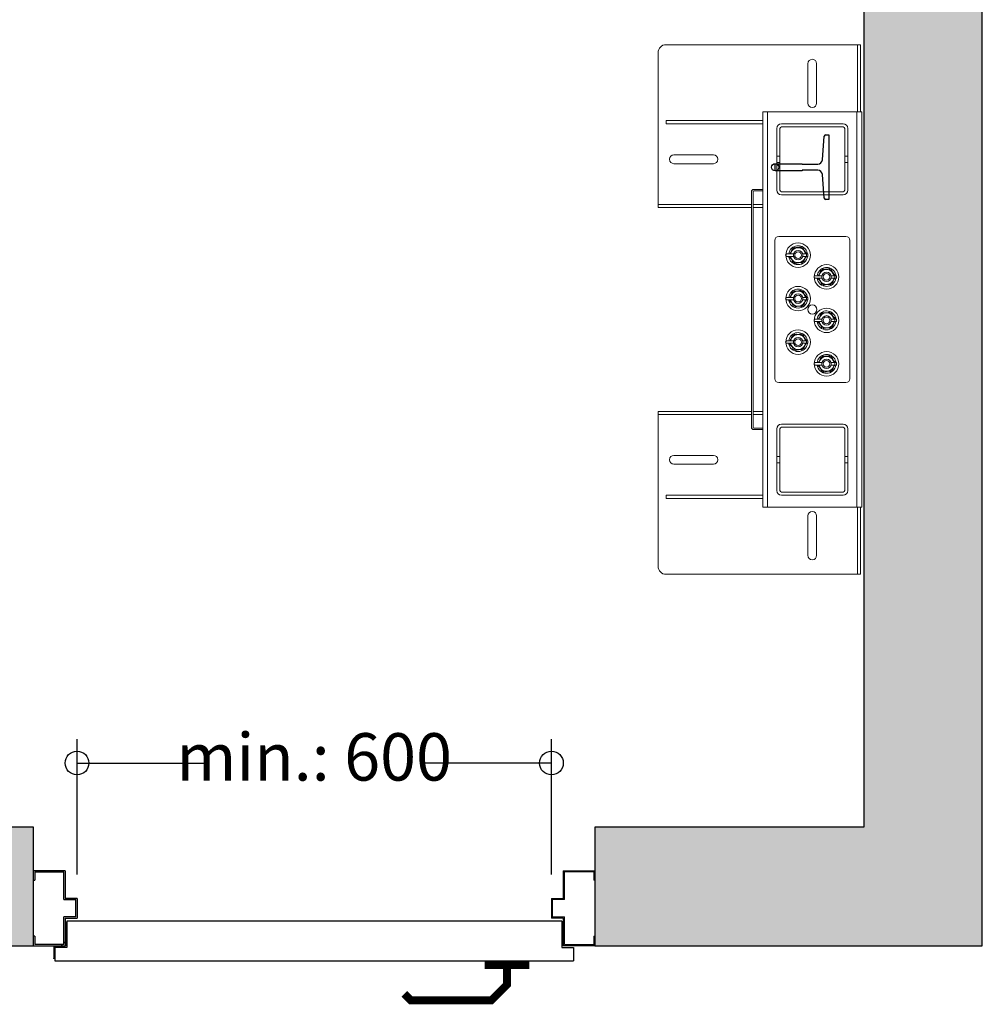
# Model space of a CAD drawing. Units: millimetres. Extents: x 0 to 210, y 0 to 297.
# Drawn here: x 100 to 141, y 115 to 157 of the extents above; entities that cross this region are included whole.
import ezdxf
from ezdxf.lldxf.tags import DXFTag

# ---------------------------------------------------------------- set-up
doc = ezdxf.new("R2010")
doc.units = ezdxf.units.MM
for name, color, linetype in [('D-PUER_PSO', 1, 'Continuous'), ('ENOR_trama1', 8, 'Continuous'), ('EnorHueco', 4, 'Continuous'), ('EnorInstalacion', 183, 'Continuous')]:
    doc.layers.add(name, color=color, linetype=linetype)
doc.layers.add('ENOR_cotasyejes', color=45, linetype='Continuous', lineweight=0)
doc.styles.add('ARIALNARROW', font='ARIALN.TTF')
tags = doc.linetypes.add('TRAZOS', pattern=[0.75, 0.5, -0.25]).pattern_tags.tags
tags[6:7] = [DXFTag(74, 4), DXFTag(75, 0), DXFTag(340, '0'), DXFTag(46, 1.0), DXFTag(50, 0.0), DXFTag(44, 0.0), DXFTag(45, 0.0)]
tags[4:5] = [DXFTag(74, 4), DXFTag(75, 0), DXFTag(340, '0'), DXFTag(46, 1.0), DXFTag(50, 0.0), DXFTag(44, 0.0), DXFTag(45, 0.0)]
doc.dimstyles.new('enor_ESP_30', dxfattribs={"dimtxt": 0.05, "dimasz": 0.025, "dimexe": 0.05, "dimexo": 0, "dimgap": 0, "dimtad": 0, "dimlfac": 1000, "dimtxsty": 'ARIALNARROW', "dimblk": 'ORIGIN', "dimcen": 0.1, "dimadec": 0, "dimazin": 0, "dimtfac": 1, "dimtmove": 0, "dimatfit": 3, "dimldrblk": 'ORIGIN', "dimfxl": 0, "dimarcsym": 0})

# ---------------------------------------------------------------- blocks, each defined once
blk = doc.blocks.new('T82_A')
at = {"linetype": 'Continuous'}
for p, q in [((-68, -41), (-68, 41)), ((-68, 41), (-64, 41)), ((-62, 39.1), (-59.8, 9.3)), ((-59.8, -9.3), (-62, -39.1)), ((-64, -41), (-68, -41))]:
    blk.add_line(p, q, dxfattribs=at)
blk.add_lwpolyline([(-53.8, 3.7), (-34, 3.7), (-34, 4.5), (0, 4.5), (0, -4.5), (-34, -4.5), (-34, -3.7), (-53.8, -3.7)], dxfattribs=at)
for centre, radius, start, end in [((-64, 39), 2, 4.2755, 90), ((-53.8, 9.7), 6, 184.2755, 270), ((-53.8, -9.8), 6, 90, 175.7245), ((-64, -39), 2, 270, 355.7245)]:
    blk.add_arc(centre, radius, start, end, dxfattribs=at)
blk = doc.blocks.new('_Origin')
at = {"color": 0, "linetype": 'ByBlock', "lineweight": -2}
blk.add_line((0, 0), (-1, 0), dxfattribs=at)
blk.add_circle((0, 0), 0.5, dxfattribs=at)
blk = doc.blocks.new('*D26')
at = {"layer": 'Defpoints', "color": 0}
for p in [(41.835, -53.626), (21.835, -59.333), (41.835, -59.333)]:
    blk.add_point(p, dxfattribs=at)
at = {"layer": 'ENOR_cotasyejes', "color": 0, "lineweight": -2}
for p, q in [((21.835, -58.333), (21.835, -52.626)), ((41.835, -58.333), (41.835, -52.626)), ((22.835, -53.626), (27.254, -53.626)), ((40.835, -53.626), (36.416, -53.626))]:
    blk.add_line(p, q, dxfattribs=at)
at = {"layer": 'ENOR_cotasyejes', "color": 0, "lineweight": -2, "rotation": 180}
blk.add_blockref('_Origin', (21.835, -53.626), dxfattribs=at)
at = {"layer": 'ENOR_cotasyejes', "color": 0, "lineweight": -2}
blk.add_blockref('_Origin', (41.835, -53.626), dxfattribs=at)
at = {"layer": 'ENOR_cotasyejes', "color": 0, "lineweight": 0, "insert": (31.835, -53.626), "char_height": 2, "attachment_point": 5, "style": 'ARIALNARROW'}
blk.add_mtext('min.: 600', dxfattribs=at)
blk = doc.blocks.new('MA616_ficha1_SM')
at = {"layer": 'ENOR_trama1'}
blk.add_hatch(color=256, dxfattribs=at).paths.add_polyline_path([(0, 0), (0, -61.33327), (20.00135, -61.33327), (20.00135, -56.33327), (5, -56.33327), (5, -5), (55, -5), (55, -56.33327), (43.66802, -56.33327), (43.66802, -61.33327), (60, -61.33327), (60, 0)])
at = {"layer": 'D-PUER_PSO', "color": 7}
for p, q in [((20.00135, -58.5666), (20.00135, -58.1666)), ((21.33469, -58.1666), (20.00135, -58.1666)), ((20.05135, -58.2166), (20.05135, -58.5666)), ((20.05135, -58.2166), (21.28469, -58.2166)), ((21.28469, -59.38327), (21.28469, -58.2166)), ((21.33469, -58.1666), (21.33469, -59.33327)), ((42.33469, -58.1666), (43.66802, -58.1666)), ((42.33469, -58.1666), (42.33469, -59.33327)), ((43.61802, -58.2166), (42.38469, -58.2166)), ((42.38469, -59.38327), (42.38469, -58.2166)), ((43.61802, -58.2166), (43.61802, -58.5666)), ((43.66802, -58.5666), (43.66802, -58.1666)), ((20.00135, -58.5666), (20.05135, -58.5666)), ((43.66802, -58.5666), (43.61802, -58.5666)), ((21.83469, -59.33327), (21.33469, -59.33327)), ((21.83469, -59.33327), (21.83469, -60.1666)), ((41.83469, -59.33327), (41.83469, -60.1666)), ((41.83469, -59.33327), (42.33469, -59.33327)), ((21.28469, -59.38327), (21.78469, -59.38327)), ((21.78469, -60.1166), (21.78469, -59.38327)), ((42.38469, -59.38327), (41.88469, -59.38327)), ((41.88469, -60.1166), (41.88469, -59.38327)), ((21.28469, -61.28327), (21.28469, -60.1166)), ((21.78469, -60.1166), (21.28469, -60.1166)), ((21.33469, -60.1666), (21.83469, -60.1666)), ((21.33469, -60.1666), (21.33469, -61.33327)), ((42.33469, -60.1666), (41.83469, -60.1666)), ((41.88469, -60.1166), (42.38469, -60.1166)), ((42.33469, -60.1666), (42.33469, -61.33327)), ((42.38469, -61.28327), (42.38469, -60.1166)), ((21.40135, -60.34994), (21.35135, -60.34994)), ((21.35135, -60.34994), (21.35135, -61.33327)), ((42.26802, -60.29994), (21.40135, -60.29994)), ((21.40135, -60.29994), (21.40135, -61.39994)), ((42.26802, -60.29994), (42.26802, -61.39994)), ((20.00135, -61.33327), (20.00135, -60.93327)), ((20.05135, -60.93327), (20.00135, -60.93327)), ((20.05135, -60.93327), (20.05135, -61.28327)), ((43.61802, -60.93327), (43.61802, -61.28327)), ((43.61802, -60.93327), (43.66802, -60.93327)), ((43.66802, -61.33327), (43.66802, -60.93327)), ((20.00135, -61.33327), (21.33469, -61.33327)), ((21.28469, -61.28327), (20.05135, -61.28327)), ((20.86802, -61.7666), (20.86802, -61.33327)), ((20.86802, -61.7666), (20.86802, -61.33327)), ((21.40135, -61.39994), (20.90135, -61.39994)), ((20.90135, -61.39994), (20.90135, -61.9666)), ((21.21802, -61.28327), (21.16802, -61.33327)), ((21.33469, -61.1666), (21.28469, -61.2166)), ((42.26802, -61.39994), (42.76802, -61.39994)), ((43.66802, -61.33327), (42.33469, -61.33327)), ((42.38469, -61.28327), (43.61802, -61.28327)), ((42.76802, -61.39994), (42.76802, -61.9666)), ((20.90135, -61.9666), (42.76802, -61.9666))]:
    blk.add_line(p, q, dxfattribs=at)
at = {"layer": 'D-PUER_PSO', "color": 2, "linetype": 'TRAZOS'}
blk.add_line((20.00135, -61.33327), (21.35135, -61.33327), dxfattribs=at)
at = {"layer": 'D-PUER_PSO', "color": 7, "const_width": 0.33333}
for points in [[(39.95911, -61.9666), (39.95911, -62.97267), (39.29805, -63.63373), (35.90716, -63.63373), (35.63177, -63.35834)], [(40.905, -62.14728), (39.95911, -62.14728), (39.01322, -62.14728)]]:
    blk.add_lwpolyline(points, dxfattribs=at)
at = {"layer": 'D-PUER_PSO', "color": 7}
blk.add_arc((20.43469, -61.7666), 0.43333, 344.057631, 0, dxfattribs=at)
blk.add_arc((20.43469, -61.7666), 0.43333, 344.057631, 0, dxfattribs=at)
at = {"layer": 'EnorHueco', "ltscale": 20}
blk.add_lwpolyline([(0, 0), (0, -61.33327), (20.00135, -61.33327), (20.00135, -56.33327), (5, -56.33327), (5, -5), (55, -5), (55, -56.33327), (43.66802, -56.33327), (43.66802, -61.33327), (60, -61.33327), (60, 0)], close=True, dxfattribs=at)
at = {"layer": 'EnorInstalacion', "lineweight": 15}
for p, q in [((46.33333, -29.99994), (46.33333, -23.6666)), ((46.66667, -23.33327), (54.66667, -23.33327)), ((54.66667, -23.33327), (54.73333, -23.33327)), ((54.73333, -23.33327), (54.73333, -23.6666)), ((54.86667, -23.33327), (54.73333, -23.33327)), ((54.73333, -26.1666), (54.73333, -23.6666)), ((54.86667, -23.6666), (54.86667, -23.33327)), ((54.86667, -26.1666), (54.86667, -23.6666)), ((52.65, -25.79994), (52.65, -24.13327)), ((53.01667, -24.13327), (53.01667, -25.79994)), ((46.66667, -26.53327), (50.75, -26.53327)), ((46.66667, -26.53327), (46.66667, -26.6666)), ((50.75, -42.83327), (50.75, -26.1666)), ((50.75, -26.1666), (50.95, -26.1666)), ((50.95, -42.83327), (50.95, -26.1666)), ((51.25, -26.1666), (50.95, -26.1666)), ((51.25, -26.1666), (54.41667, -26.1666)), ((54.71667, -26.1666), (54.41667, -26.1666)), ((54.71667, -42.83327), (54.71667, -26.1666)), ((54.91667, -26.1666), (54.71667, -26.1666)), ((54.91667, -42.83327), (54.91667, -26.1666)), ((46.66667, -26.6666), (50.75, -26.6666)), ((47, -27.98327), (48.66667, -27.98327)), ((48.66667, -28.34994), (47, -28.34994)), ((50.75, -29.43327), (50.36667, -29.43327)), ((50.26667, -29.53327), (50.26667, -39.4666)), ((50.33333, -29.53327), (50.33333, -39.4666)), ((50.75, -29.49994), (50.36667, -29.49994)), ((46.33333, -30.0666), (46.33333, -29.99994)), ((46.66667, -30.0666), (46.33333, -30.0666)), ((46.33333, -30.0666), (46.33333, -30.19994)), ((46.33333, -30.19994), (46.66667, -30.19994)), ((46.66667, -30.0666), (50.26667, -30.0666)), ((46.66667, -30.19994), (50.26667, -30.19994)), ((50.33333, -30.0666), (50.75, -30.0666)), ((50.33333, -30.19994), (50.75, -30.19994)), ((54.25, -31.4166), (51.41667, -31.4166)), ((51.25, -31.58327), (51.25, -37.4166)), ((52.04317, -31.92638), (51.98565, -31.93928)), ((52.34244, -31.85927), (52.38333, -31.90368)), ((54.41667, -37.4166), (54.41667, -31.58327)), ((51.76279, -32.25832), (51.85798, -32.25836)), ((51.87654, -32.28827), (51.88593, -32.25823)), ((51.94196, -32.15827), (52.03968, -32.15827)), ((51.94196, -32.15827), (52.03968, -32.15827)), ((51.94196, -32.25827), (52.03969, -32.25827)), ((52.42698, -32.15827), (52.64933, -32.15827)), ((52.42698, -32.15827), (52.58266, -32.15827)), ((52.42698, -32.25827), (52.64933, -32.25827)), ((52.42698, -32.25827), (52.58266, -32.25827)), ((52.59013, -32.12826), (52.58041, -32.15935)), ((52.58266, -32.25827), (52.58266, -32.15827)), ((52.64933, -32.25827), (52.64933, -32.15827)), ((52.12422, -32.55727), (52.08333, -32.51286)), ((53.54244, -32.77594), (53.58333, -32.82035)), ((52.96279, -33.17499), (53.05798, -33.17503)), ((53.07654, -33.20494), (53.08593, -33.17489)), ((53.14196, -33.07494), (53.23968, -33.07494)), ((53.14196, -33.07494), (53.23968, -33.07494)), ((53.14196, -33.17494), (53.23969, -33.17494)), ((53.24317, -32.84305), (53.18565, -32.85594)), ((53.62698, -33.07494), (53.84933, -33.07494)), ((53.62698, -33.07494), (53.78266, -33.07494)), ((53.62698, -33.17494), (53.84933, -33.17494)), ((53.62698, -33.17494), (53.78266, -33.17494)), ((53.79013, -33.04493), (53.78041, -33.07602)), ((53.78266, -33.17494), (53.78266, -33.07494)), ((53.84933, -33.17494), (53.84933, -33.07494)), ((53.32422, -33.47393), (53.28333, -33.42953)), ((51.94196, -33.9916), (52.03968, -33.9916)), ((51.94196, -33.99161), (52.03968, -33.99161)), ((52.04317, -33.75971), (51.98565, -33.77261)), ((52.34244, -33.69261), (52.38333, -33.73701)), ((52.42698, -33.9916), (52.64933, -33.9916)), ((52.42698, -33.99161), (52.58266, -33.99161)), ((52.59013, -33.9616), (52.58041, -33.99269)), ((52.58266, -34.09161), (52.58266, -33.99161)), ((52.64933, -34.0916), (52.64933, -33.9916)), ((51.76279, -34.09165), (51.85798, -34.0917)), ((51.87654, -34.12161), (51.88593, -34.09156)), ((51.94196, -34.09161), (52.03969, -34.09161)), ((52.12422, -34.3906), (52.08333, -34.34619)), ((52.42698, -34.0916), (52.64933, -34.0916)), ((52.42698, -34.09161), (52.58266, -34.09161)), ((53.24317, -34.67638), (53.18565, -34.68928)), ((53.54244, -34.60927), (53.58333, -34.65368)), ((53.79013, -34.87826), (53.78041, -34.90935)), ((52.96279, -35.00832), (53.05798, -35.00836)), ((53.07654, -35.03827), (53.08593, -35.00823)), ((53.14196, -34.90827), (53.23968, -34.90827)), ((53.14196, -34.90827), (53.23968, -34.90827)), ((53.14196, -35.00827), (53.23969, -35.00827)), ((53.32422, -35.30727), (53.28333, -35.26286)), ((53.62698, -34.90827), (53.84933, -34.90827)), ((53.62698, -34.90827), (53.78266, -34.90827)), ((53.62698, -35.00827), (53.78266, -35.00827)), ((53.78266, -35.00827), (53.78266, -34.90827)), ((53.78266, -35.00827), (53.84933, -35.00827)), ((53.84933, -35.00827), (53.84933, -34.90827)), ((52.04317, -35.59305), (51.98565, -35.60594)), ((52.34244, -35.52594), (52.38333, -35.57035)), ((51.76279, -35.92499), (51.85798, -35.92503)), ((51.87654, -35.95494), (51.88593, -35.92489)), ((51.94196, -35.82494), (52.03968, -35.82494)), ((51.94196, -35.82494), (52.03968, -35.82494)), ((51.94196, -35.92494), (52.03969, -35.92494)), ((52.42698, -35.82494), (52.64933, -35.82494)), ((52.42698, -35.82494), (52.58266, -35.82494)), ((52.42698, -35.92494), (52.64933, -35.92494)), ((52.42698, -35.92494), (52.58266, -35.92494)), ((52.59013, -35.79493), (52.58041, -35.82602)), ((52.58266, -35.92494), (52.58266, -35.82494)), ((52.64933, -35.92494), (52.64933, -35.82494)), ((52.12422, -36.22393), (52.08333, -36.17953)), ((53.24317, -36.50971), (53.18565, -36.52261)), ((53.54244, -36.44261), (53.58333, -36.48701)), ((52.96279, -36.84165), (53.05798, -36.8417)), ((53.07654, -36.87161), (53.08593, -36.84156)), ((53.14196, -36.7416), (53.23968, -36.7416)), ((53.14196, -36.74161), (53.23968, -36.74161)), ((53.14196, -36.84161), (53.23969, -36.84161)), ((53.62698, -36.7416), (53.84933, -36.7416)), ((53.62698, -36.74161), (53.78266, -36.74161)), ((53.62698, -36.84161), (53.78266, -36.84161)), ((53.79013, -36.7116), (53.78041, -36.74269)), ((53.78266, -36.84161), (53.78266, -36.74161)), ((53.78266, -36.8416), (53.84933, -36.8416)), ((53.84933, -36.8416), (53.84933, -36.7416)), ((53.32422, -37.1406), (53.28333, -37.09619)), ((51.41667, -37.58327), (54.25, -37.58327)), ((46.33333, -38.79994), (46.66667, -38.79994)), ((46.33333, -38.93327), (46.33333, -38.79994)), ((46.33333, -38.93327), (46.33333, -38.99994)), ((46.66667, -38.93327), (46.33333, -38.93327)), ((46.33333, -38.99994), (46.33333, -45.33327)), ((46.66667, -38.79994), (50.26667, -38.79994)), ((46.66667, -38.93327), (50.26667, -38.93327)), ((50.33333, -38.79994), (50.75, -38.79994)), ((50.33333, -38.93327), (50.75, -38.93327)), ((50.36667, -39.49994), (50.75, -39.49994)), ((50.36667, -39.5666), (50.75, -39.5666)), ((48.66667, -40.64994), (47, -40.64994)), ((47, -41.0166), (48.66667, -41.0166)), ((46.66667, -42.33327), (50.75, -42.33327)), ((46.66667, -42.33327), (46.66667, -42.4666)), ((46.66667, -42.4666), (50.75, -42.4666)), ((50.75, -42.83327), (50.95, -42.83327)), ((50.95, -42.83327), (51.25, -42.83327)), ((51.25, -42.83327), (54.41667, -42.83327)), ((54.41667, -42.83327), (54.71667, -42.83327)), ((54.91667, -42.83327), (54.71667, -42.83327)), ((54.73333, -42.83327), (54.73333, -45.33327)), ((54.86667, -42.83327), (54.86667, -45.33327)), ((52.65, -43.19994), (52.65, -44.8666)), ((53.01667, -44.8666), (53.01667, -43.19994)), ((46.66667, -45.6666), (54.66667, -45.6666)), ((54.66667, -45.6666), (54.73333, -45.6666)), ((54.73333, -45.6666), (54.73333, -45.33327)), ((54.86667, -45.6666), (54.73333, -45.6666)), ((54.86667, -45.33327), (54.86667, -45.6666))]:
    blk.add_line(p, q, dxfattribs=at)
at = {"layer": 'EnorInstalacion', "lineweight": 0}
for p, q in [((51.33333, -29.4666), (51.33333, -26.8666)), ((51.33333, -29.4666), (51.33333, -26.8666)), ((51.46667, -29.4666), (51.46667, -26.8666)), ((51.46667, -29.4666), (51.46667, -26.8666)), ((51.53333, -26.6666), (54.13333, -26.6666)), ((51.53333, -26.6666), (54.13333, -26.6666)), ((51.53333, -26.79994), (54.13333, -26.79994)), ((51.53333, -26.79994), (54.13333, -26.79994)), ((54.2, -26.8666), (54.2, -29.4666)), ((54.2, -26.8666), (54.2, -29.4666)), ((54.33333, -26.8666), (54.33333, -29.4666)), ((54.33333, -26.8666), (54.33333, -29.4666)), ((51.46667, -28.03327), (51.33333, -28.03327)), ((51.46667, -28.03327), (51.33333, -28.03327)), ((51.33333, -28.29956), (51.33333, -28.03364)), ((51.33333, -28.29956), (51.33333, -28.03364)), ((51.46667, -28.29994), (51.46667, -28.03476)), ((51.46667, -28.29994), (51.46667, -28.03476)), ((54.2, -28.03327), (54.2, -28.29845)), ((54.2, -28.03327), (54.2, -28.29845)), ((54.33333, -28.03327), (54.2, -28.03327)), ((54.33333, -28.03327), (54.2, -28.03327)), ((54.33333, -28.29956), (54.33333, -28.03364)), ((54.33333, -28.29956), (54.33333, -28.03364)), ((51.33333, -28.29994), (51.46667, -28.29994)), ((51.33333, -28.29994), (51.46667, -28.29994)), ((54.2, -28.29994), (54.33333, -28.29994)), ((54.2, -28.29994), (54.33333, -28.29994)), ((54.13333, -29.53327), (51.53333, -29.53327)), ((54.13333, -29.53327), (51.53333, -29.53327)), ((54.13333, -29.6666), (51.53333, -29.6666)), ((54.13333, -29.6666), (51.53333, -29.6666)), ((51.53333, -39.33327), (54.13333, -39.33327)), ((51.53333, -39.33327), (54.13333, -39.33327)), ((51.33333, -42.13327), (51.33333, -39.53327)), ((51.33333, -42.13327), (51.33333, -39.53327)), ((51.46667, -42.13327), (51.46667, -39.53327)), ((51.46667, -42.13327), (51.46667, -39.53327)), ((51.53333, -39.4666), (54.13333, -39.4666)), ((51.53333, -39.4666), (54.13333, -39.4666)), ((54.2, -39.53327), (54.2, -42.13327)), ((54.2, -39.53327), (54.2, -42.13327)), ((54.33333, -39.53327), (54.33333, -42.13327)), ((54.33333, -39.53327), (54.33333, -42.13327)), ((51.46667, -40.69994), (51.33333, -40.69994)), ((51.46667, -40.69994), (51.33333, -40.69994)), ((51.33333, -40.96623), (51.33333, -40.70031)), ((51.33333, -40.96623), (51.33333, -40.70031)), ((51.33333, -40.9666), (51.46667, -40.9666)), ((51.33333, -40.9666), (51.46667, -40.9666)), ((51.46667, -40.9666), (51.46667, -40.70142)), ((51.46667, -40.9666), (51.46667, -40.70142)), ((54.33333, -40.69994), (54.2, -40.69994)), ((54.33333, -40.69994), (54.2, -40.69994)), ((54.2, -40.69994), (54.2, -40.96511)), ((54.2, -40.69994), (54.2, -40.96511)), ((54.2, -40.9666), (54.33333, -40.9666)), ((54.2, -40.9666), (54.33333, -40.9666)), ((54.33333, -40.96623), (54.33333, -40.70031)), ((54.33333, -40.96623), (54.33333, -40.70031)), ((54.13333, -42.19994), (51.53333, -42.19994)), ((54.13333, -42.19994), (51.53333, -42.19994)), ((54.13333, -42.33327), (51.53333, -42.33327)), ((54.13333, -42.33327), (51.53333, -42.33327))]:
    blk.add_line(p, q, dxfattribs=at)
at = {"layer": 'EnorInstalacion', "lineweight": 0, "flags": 128}
for points in [[(51.33333, -26.8666), (51.33333, -26.8666)], [(51.46667, -26.8666), (51.46667, -26.8666)], [(51.53333, -26.6666), (51.53333, -26.6666)], [(51.53333, -26.79994), (51.53333, -26.79994)], [(54.13333, -26.6666), (54.13333, -26.6666)], [(54.13333, -26.79994), (54.13333, -26.79994)], [(54.2, -26.8666), (54.2, -26.8666)], [(54.33333, -26.8666), (54.33333, -26.8666)], [(51.33333, -29.4666), (51.33333, -29.4666)], [(51.46667, -29.4666), (51.46667, -29.4666)], [(54.2, -29.4666), (54.2, -29.4666)], [(54.33333, -29.4666), (54.33333, -29.4666)], [(51.53333, -29.53327), (51.53333, -29.53327)], [(51.53333, -29.6666), (51.53333, -29.6666)], [(54.13333, -29.53327), (54.13333, -29.53327)], [(54.13333, -29.6666), (54.13333, -29.6666)], [(51.53333, -39.33327), (51.53333, -39.33327)], [(54.13333, -39.33327), (54.13333, -39.33327)], [(51.33333, -39.53327), (51.33333, -39.53327)], [(51.46667, -39.53327), (51.46667, -39.53327)], [(51.53333, -39.4666), (51.53333, -39.4666)], [(54.13333, -39.4666), (54.13333, -39.4666)], [(54.2, -39.53327), (54.2, -39.53327)], [(54.33333, -39.53327), (54.33333, -39.53327)], [(51.33333, -42.13327), (51.33333, -42.13327)], [(51.46667, -42.13327), (51.46667, -42.13327)], [(51.53333, -42.19994), (51.53333, -42.19994)], [(51.53333, -42.33327), (51.53333, -42.33327)], [(54.13333, -42.19994), (54.13333, -42.19994)], [(54.13333, -42.33327), (54.13333, -42.33327)], [(54.2, -42.13327), (54.2, -42.13327)], [(54.33333, -42.13327), (54.33333, -42.13327)]]:
    blk.add_lwpolyline(points, dxfattribs=at)
at = {"layer": 'EnorInstalacion', "lineweight": 15, "flags": 128}
for points in [[(51.94544, -32.06788), (51.96035, -32.02019), (51.98565, -31.93928)], [(51.97277, -32.02831), (51.98016, -32.01761), (52.02849, -31.94763), (52.07667, -31.87788)], [(52.2589, -31.89264), (52.20931, -31.88862), (52.07667, -31.87788)], [(52.34244, -31.85927), (52.29736, -31.86938), (52.21097, -31.88875)], [(52.44113, -31.9074), (52.39508, -31.90367), (52.2589, -31.89264)], [(52.44113, -31.9074), (52.47951, -31.98833), (52.51946, -32.07259)], [(51.77487, -32.15818), (51.77138, -32.15819), (51.76123, -32.15823), (51.75813, -32.15828), (51.75733, -32.15831), (51.75628, -32.15836), (51.75405, -32.15855), (51.74117, -32.16169), (51.72965, -32.16803), (51.71829, -32.17971), (51.71104, -32.19532), (51.70959, -32.21334), (51.71438, -32.23016), (51.72218, -32.24173), (51.731, -32.24947), (51.73963, -32.25423), (51.74717, -32.25677), (51.75297, -32.25787), (51.75593, -32.25816), (51.7571, -32.25823), (51.75776, -32.25825), (51.75842, -32.25827), (51.75946, -32.25829), (51.76329, -32.25832)], [(51.85798, -32.15836), (51.83981, -32.1584), (51.81785, -32.15841), (51.7956, -32.1584), (51.77659, -32.15837), (51.76382, -32.15833), (51.75933, -32.15827), (51.76382, -32.15822), (51.77659, -32.15817), (51.7956, -32.15814), (51.81785, -32.15813), (51.83981, -32.15815), (51.85798, -32.15818)], [(51.85798, -32.15818), (51.86637, -32.1582), (51.87557, -32.15822), (51.88549, -32.15823), (51.89603, -32.15825), (51.90707, -32.15826), (51.91849, -32.15826), (51.93016, -32.15827), (51.94196, -32.15827)], [(51.94196, -32.15827), (51.93016, -32.15827), (51.91849, -32.15828), (51.90707, -32.15829), (51.89603, -32.1583), (51.88549, -32.15831), (51.87557, -32.15833), (51.86637, -32.15834), (51.85798, -32.15836)], [(51.85798, -32.25818), (51.86637, -32.2582), (51.87557, -32.25822), (51.88549, -32.25823), (51.89603, -32.25824), (51.90707, -32.25826), (51.91849, -32.25826), (51.93016, -32.25827), (51.94196, -32.25827)], [(51.94196, -32.25827), (51.93016, -32.25827), (51.91849, -32.25828), (51.90707, -32.25829), (51.89603, -32.2583), (51.88549, -32.25831), (51.87557, -32.25833), (51.86637, -32.25834), (51.85798, -32.25836)], [(51.96781, -32.3874), (51.93396, -32.35064), (51.87654, -32.28827)], [(51.88305, -32.15822), (51.91977, -32.10505), (51.97277, -32.02831)], [(51.9472, -32.34395), (51.94163, -32.3322), (51.90657, -32.25825)], [(52.02554, -32.50914), (51.98716, -32.42821), (51.9472, -32.34395)], [(52.52122, -32.34866), (52.50632, -32.39634), (52.48102, -32.47726)], [(52.58365, -32.25827), (52.54689, -32.31149), (52.4939, -32.38823)], [(52.49886, -32.02914), (52.5327, -32.0659), (52.59013, -32.12826)], [(52.51946, -32.07259), (52.52503, -32.08434), (52.56009, -32.15827)], [(52.20777, -32.5239), (52.15818, -32.51989), (52.02554, -32.50914)], [(52.2557, -32.52778), (52.25407, -32.52815), (52.12422, -32.55727)], [(52.39, -32.53866), (52.34395, -32.53493), (52.20777, -32.5239)], [(52.4939, -32.38823), (52.48651, -32.39892), (52.43818, -32.4689), (52.39, -32.53866)], [(52.48102, -32.47726), (52.43594, -32.48737), (52.4235, -32.49016)], [(53.17277, -32.94498), (53.18016, -32.93428), (53.22849, -32.8643), (53.27667, -32.79454)], [(53.4589, -32.8093), (53.40931, -32.80529), (53.27667, -32.79454)], [(53.54244, -32.77594), (53.49736, -32.78605), (53.41097, -32.80542)], [(52.97487, -33.07484), (52.97138, -33.07485), (52.96123, -33.0749), (52.95813, -33.07495), (52.95733, -33.07497), (52.95628, -33.07503), (52.95405, -33.07522), (52.94117, -33.07835), (52.92965, -33.0847), (52.91829, -33.09638), (52.91104, -33.11199), (52.90959, -33.13001), (52.91438, -33.14682), (52.92218, -33.1584), (52.931, -33.16614), (52.93963, -33.17089), (52.94717, -33.17344), (52.95297, -33.17453), (52.95593, -33.17482), (52.9571, -33.17489), (52.95776, -33.17492), (52.95842, -33.17494), (52.95946, -33.17496), (52.96329, -33.17498)], [(53.05798, -33.07503), (53.03981, -33.07506), (53.01785, -33.07508), (52.9956, -33.07507), (52.97659, -33.07504), (52.96382, -33.07499), (52.95933, -33.07494), (52.96382, -33.07488), (52.97659, -33.07484), (52.9956, -33.07481), (53.01785, -33.0748), (53.03981, -33.07481), (53.05798, -33.07484)], [(53.05798, -33.07484), (53.06637, -33.07487), (53.07557, -33.07488), (53.08549, -33.0749), (53.09603, -33.07491), (53.10707, -33.07492), (53.11849, -33.07493), (53.13016, -33.07493), (53.14196, -33.07494)], [(53.14196, -33.07494), (53.13016, -33.07494), (53.11849, -33.07495), (53.10707, -33.07495), (53.09603, -33.07496), (53.08549, -33.07498), (53.07557, -33.07499), (53.06637, -33.07501), (53.05798, -33.07503)], [(53.05798, -33.17484), (53.06637, -33.17486), (53.07557, -33.17488), (53.08549, -33.1749), (53.09603, -33.17491), (53.10707, -33.17492), (53.11849, -33.17493), (53.13016, -33.17493), (53.14196, -33.17494)], [(53.14196, -33.17494), (53.13016, -33.17494), (53.11849, -33.17495), (53.10707, -33.17495), (53.09603, -33.17496), (53.08549, -33.17498), (53.07557, -33.17499), (53.06637, -33.17501), (53.05798, -33.17503)], [(53.16781, -33.30406), (53.13396, -33.26731), (53.07654, -33.20494)], [(53.08305, -33.07489), (53.11977, -33.02171), (53.17277, -32.94498)], [(53.1472, -33.26061), (53.14163, -33.24886), (53.10657, -33.17492)], [(53.14544, -32.98455), (53.16035, -32.93686), (53.18565, -32.85594)], [(53.64113, -32.82406), (53.59508, -32.82033), (53.4589, -32.8093)], [(53.64113, -32.82406), (53.67951, -32.905), (53.71946, -32.98926)], [(53.78365, -33.17494), (53.74689, -33.22816), (53.6939, -33.30489)], [(53.69886, -32.94581), (53.7327, -32.98256), (53.79013, -33.04493)], [(53.71946, -32.98926), (53.72503, -33.00101), (53.76009, -33.07494)], [(53.22554, -33.42581), (53.18716, -33.34487), (53.1472, -33.26061)], [(53.40777, -33.44057), (53.35818, -33.43655), (53.22554, -33.42581)], [(53.4557, -33.44445), (53.45407, -33.44482), (53.32422, -33.47393)], [(53.59, -33.45533), (53.54395, -33.4516), (53.40777, -33.44057)], [(53.6939, -33.30489), (53.68651, -33.31559), (53.63818, -33.38557), (53.59, -33.45533)], [(53.68102, -33.39393), (53.63594, -33.40404), (53.6235, -33.40682)], [(53.72122, -33.26532), (53.70632, -33.31301), (53.68102, -33.39393)], [(51.77487, -33.99151), (51.77138, -33.99152), (51.76123, -33.99157), (51.75813, -33.99161), (51.75733, -33.99164), (51.75628, -33.99169), (51.75405, -33.99188), (51.74117, -33.99502), (51.72965, -34.00137), (51.71829, -34.01304), (51.71104, -34.02866), (51.70959, -34.04667), (51.71438, -34.06349), (51.72218, -34.07506), (51.731, -34.0828), (51.73963, -34.08756), (51.74717, -34.0901), (51.75297, -34.0912), (51.75593, -34.09149), (51.7571, -34.09156), (51.75776, -34.09158), (51.75842, -34.0916), (51.75946, -34.09162), (51.76329, -34.09165)], [(51.85798, -33.9917), (51.83981, -33.99173), (51.81785, -33.99174), (51.7956, -33.99173), (51.77659, -33.9917), (51.76382, -33.99166), (51.75933, -33.9916), (51.76382, -33.99155), (51.77659, -33.9915), (51.7956, -33.99148), (51.81785, -33.99147), (51.83981, -33.99148), (51.85798, -33.99151)], [(51.85798, -33.99151), (51.86637, -33.99153), (51.87557, -33.99155), (51.88549, -33.99157), (51.89603, -33.99158), (51.90707, -33.99159), (51.91849, -33.9916), (51.93016, -33.9916), (51.94196, -33.9916)], [(51.94196, -33.99161), (51.93016, -33.99161), (51.91849, -33.99161), (51.90707, -33.99162), (51.89603, -33.99163), (51.88549, -33.99164), (51.87557, -33.99166), (51.86637, -33.99168), (51.85798, -33.9917)], [(51.88305, -33.99156), (51.91977, -33.93838), (51.97277, -33.86165)], [(51.94544, -33.90121), (51.96035, -33.85353), (51.98565, -33.77261)], [(51.97277, -33.86165), (51.98016, -33.85095), (52.02849, -33.78097), (52.07667, -33.71121)], [(52.2589, -33.72597), (52.20931, -33.72195), (52.07667, -33.71121)], [(52.34244, -33.69261), (52.29736, -33.70271), (52.21097, -33.72209)], [(52.44113, -33.74073), (52.39508, -33.737), (52.2589, -33.72597)], [(52.44113, -33.74073), (52.47951, -33.82166), (52.51946, -33.90593)], [(52.49886, -33.86248), (52.5327, -33.89923), (52.59013, -33.9616)], [(52.51946, -33.90593), (52.52503, -33.91767), (52.56009, -33.9916)], [(51.85798, -34.09151), (51.86637, -34.09153), (51.87557, -34.09155), (51.88549, -34.09157), (51.89603, -34.09158), (51.90707, -34.09159), (51.91849, -34.0916), (51.93016, -34.0916), (51.94196, -34.0916)], [(51.94196, -34.09161), (51.93016, -34.09161), (51.91849, -34.09161), (51.90707, -34.09162), (51.89603, -34.09163), (51.88549, -34.09164), (51.87557, -34.09166), (51.86637, -34.09168), (51.85798, -34.0917)], [(51.96781, -34.22073), (51.93396, -34.18397), (51.87654, -34.12161)], [(51.9472, -34.17728), (51.94163, -34.16553), (51.90657, -34.09158)], [(52.02554, -34.34248), (51.98716, -34.26154), (51.9472, -34.17728)], [(52.20777, -34.35724), (52.15818, -34.35322), (52.02554, -34.34248)], [(52.2557, -34.36112), (52.25407, -34.36148), (52.12422, -34.3906)], [(52.39, -34.372), (52.34395, -34.36827), (52.20777, -34.35724)], [(52.4939, -34.22156), (52.48651, -34.23226), (52.43818, -34.30224), (52.39, -34.372)], [(52.48102, -34.31059), (52.43594, -34.3207), (52.4235, -34.32349)], [(52.52122, -34.18199), (52.50632, -34.22968), (52.48102, -34.31059)], [(52.58365, -34.0916), (52.54689, -34.14483), (52.4939, -34.22156)], [(53.08305, -34.90822), (53.11977, -34.85505), (53.17277, -34.77831)], [(53.14544, -34.81788), (53.16035, -34.77019), (53.18565, -34.68928)], [(53.17277, -34.77831), (53.18016, -34.76761), (53.22849, -34.69763), (53.27667, -34.62788)], [(53.4589, -34.64264), (53.40931, -34.63862), (53.27667, -34.62788)], [(53.54244, -34.60927), (53.49736, -34.61938), (53.41097, -34.63875)], [(53.64113, -34.6574), (53.59508, -34.65367), (53.4589, -34.64264)], [(53.64113, -34.6574), (53.67951, -34.73833), (53.71946, -34.82259)], [(53.69886, -34.77914), (53.7327, -34.8159), (53.79013, -34.87826)], [(53.71946, -34.82259), (53.72503, -34.83434), (53.76009, -34.90827)], [(52.97487, -34.90818), (52.97138, -34.90819), (52.96123, -34.90823), (52.95813, -34.90828), (52.95733, -34.90831), (52.95628, -34.90836), (52.95405, -34.90855), (52.94117, -34.91169), (52.92965, -34.91803), (52.91829, -34.92971), (52.91104, -34.94532), (52.90959, -34.96334), (52.91438, -34.98016), (52.92218, -34.99173), (52.931, -34.99947), (52.93963, -35.00423), (52.94717, -35.00677), (52.95297, -35.00787), (52.95593, -35.00816), (52.9571, -35.00823), (52.95776, -35.00825), (52.95842, -35.00827), (52.95946, -35.00829), (52.96329, -35.00832)], [(53.05798, -34.90836), (53.03981, -34.9084), (53.01785, -34.90841), (52.9956, -34.9084), (52.97659, -34.90837), (52.96382, -34.90833), (52.95933, -34.90827), (52.96382, -34.90822), (52.97659, -34.90817), (52.9956, -34.90814), (53.01785, -34.90813), (53.03981, -34.90815), (53.05798, -34.90818)], [(53.05798, -34.90818), (53.06637, -34.9082), (53.07557, -34.90822), (53.08549, -34.90823), (53.09603, -34.90825), (53.10707, -34.90826), (53.11849, -34.90826), (53.13016, -34.90827), (53.14196, -34.90827)], [(53.14196, -34.90827), (53.13016, -34.90827), (53.11849, -34.90828), (53.10707, -34.90829), (53.09603, -34.9083), (53.08549, -34.90831), (53.07557, -34.90833), (53.06637, -34.90834), (53.05798, -34.90836)], [(53.05798, -35.00818), (53.06637, -35.0082), (53.07557, -35.00822), (53.08549, -35.00823), (53.09603, -35.00825), (53.10707, -35.00826), (53.11849, -35.00826), (53.13016, -35.00827), (53.14196, -35.00827)], [(53.14196, -35.00827), (53.13016, -35.00827), (53.11849, -35.00828), (53.10707, -35.00829), (53.09603, -35.0083), (53.08549, -35.00831), (53.07557, -35.00833), (53.06637, -35.00834), (53.05798, -35.00836)], [(53.16781, -35.1374), (53.13396, -35.10064), (53.07654, -35.03827)], [(53.1472, -35.09395), (53.14163, -35.0822), (53.10657, -35.00825)], [(53.22554, -35.25914), (53.18716, -35.17821), (53.1472, -35.09395)], [(53.40777, -35.2739), (53.35818, -35.26989), (53.22554, -35.25914)], [(53.4557, -35.27778), (53.45407, -35.27815), (53.32422, -35.30727)], [(53.59, -35.28866), (53.54395, -35.28493), (53.40777, -35.2739)], [(53.6939, -35.13823), (53.68651, -35.14892), (53.63818, -35.2189), (53.59, -35.28866)], [(53.68102, -35.22726), (53.63594, -35.23737), (53.6235, -35.24016)], [(53.72122, -35.09866), (53.70632, -35.14634), (53.68102, -35.22726)], [(53.78365, -35.00827), (53.74689, -35.06149), (53.6939, -35.13823)], [(51.88305, -35.82489), (51.91977, -35.77171), (51.97277, -35.69498)], [(51.94544, -35.73455), (51.96035, -35.68686), (51.98565, -35.60594)], [(51.97277, -35.69498), (51.98016, -35.68428), (52.02849, -35.6143), (52.07667, -35.54454)], [(52.2589, -35.5593), (52.20931, -35.55529), (52.07667, -35.54454)], [(52.34244, -35.52594), (52.29736, -35.53605), (52.21097, -35.55542)], [(52.44113, -35.57406), (52.39508, -35.57033), (52.2589, -35.5593)], [(52.44113, -35.57406), (52.47951, -35.655), (52.51946, -35.73926)], [(52.49886, -35.69581), (52.5327, -35.73256), (52.59013, -35.79493)], [(51.77487, -35.82484), (51.77138, -35.82485), (51.76123, -35.8249), (51.75813, -35.82495), (51.75733, -35.82497), (51.75628, -35.82503), (51.75405, -35.82522), (51.74117, -35.82835), (51.72965, -35.8347), (51.71829, -35.84638), (51.71104, -35.86199), (51.70959, -35.88001), (51.71438, -35.89682), (51.72218, -35.9084), (51.731, -35.91614), (51.73963, -35.92089), (51.74717, -35.92344), (51.75297, -35.92453), (51.75593, -35.92482), (51.7571, -35.92489), (51.75776, -35.92492), (51.75842, -35.92494), (51.75946, -35.92496), (51.76329, -35.92498)], [(51.85798, -35.82503), (51.83981, -35.82506), (51.81785, -35.82508), (51.7956, -35.82507), (51.77659, -35.82504), (51.76382, -35.82499), (51.75933, -35.82494), (51.76382, -35.82488), (51.77659, -35.82484), (51.7956, -35.82481), (51.81785, -35.8248), (51.83981, -35.82481), (51.85798, -35.82484)], [(51.85798, -35.82484), (51.86637, -35.82487), (51.87557, -35.82488), (51.88549, -35.8249), (51.89603, -35.82491), (51.90707, -35.82492), (51.91849, -35.82493), (51.93016, -35.82493), (51.94196, -35.82494)], [(51.94196, -35.82494), (51.93016, -35.82494), (51.91849, -35.82495), (51.90707, -35.82495), (51.89603, -35.82496), (51.88549, -35.82498), (51.87557, -35.82499), (51.86637, -35.82501), (51.85798, -35.82503)], [(51.85798, -35.92484), (51.86637, -35.92486), (51.87557, -35.92488), (51.88549, -35.9249), (51.89603, -35.92491), (51.90707, -35.92492), (51.91849, -35.92493), (51.93016, -35.92493), (51.94196, -35.92494)], [(51.94196, -35.92494), (51.93016, -35.92494), (51.91849, -35.92495), (51.90707, -35.92495), (51.89603, -35.92496), (51.88549, -35.92498), (51.87557, -35.92499), (51.86637, -35.92501), (51.85798, -35.92503)], [(51.96781, -36.05406), (51.93396, -36.01731), (51.87654, -35.95494)], [(51.9472, -36.01061), (51.94163, -35.99886), (51.90657, -35.92492)], [(52.02554, -36.17581), (51.98716, -36.09487), (51.9472, -36.01061)], [(52.4939, -36.05489), (52.48651, -36.06559), (52.43818, -36.13557), (52.39, -36.20533)], [(52.52122, -36.01532), (52.50632, -36.06301), (52.48102, -36.14393)], [(52.58365, -35.92494), (52.54689, -35.97816), (52.4939, -36.05489)], [(52.51946, -35.73926), (52.52503, -35.75101), (52.56009, -35.82494)], [(52.20777, -36.19057), (52.15818, -36.18655), (52.02554, -36.17581)], [(52.2557, -36.19445), (52.25407, -36.19482), (52.12422, -36.22393)], [(52.39, -36.20533), (52.34395, -36.2016), (52.20777, -36.19057)], [(52.48102, -36.14393), (52.43594, -36.15404), (52.4235, -36.15682)], [(53.14544, -36.65121), (53.16035, -36.60353), (53.18565, -36.52261)], [(53.17277, -36.61165), (53.18016, -36.60095), (53.22849, -36.53097), (53.27667, -36.46121)], [(53.4589, -36.47597), (53.40931, -36.47195), (53.27667, -36.46121)], [(53.54244, -36.44261), (53.49736, -36.45271), (53.41097, -36.47209)], [(53.64113, -36.49073), (53.59508, -36.487), (53.4589, -36.47597)], [(53.64113, -36.49073), (53.67951, -36.57166), (53.71946, -36.65593)], [(52.97487, -36.74151), (52.97138, -36.74152), (52.96123, -36.74157), (52.95813, -36.74161), (52.95733, -36.74164), (52.95628, -36.74169), (52.95405, -36.74188), (52.94117, -36.74502), (52.92965, -36.75137), (52.91829, -36.76304), (52.91104, -36.77866), (52.90959, -36.79667), (52.91438, -36.81349), (52.92218, -36.82506), (52.931, -36.8328), (52.93963, -36.83756), (52.94717, -36.8401), (52.95297, -36.8412), (52.95593, -36.84149), (52.9571, -36.84156), (52.95776, -36.84158), (52.95842, -36.8416), (52.95946, -36.84162), (52.96329, -36.84165)], [(53.05798, -36.7417), (53.03981, -36.74173), (53.01785, -36.74174), (52.9956, -36.74173), (52.97659, -36.7417), (52.96382, -36.74166), (52.95933, -36.7416), (52.96382, -36.74155), (52.97659, -36.7415), (52.9956, -36.74148), (53.01785, -36.74147), (53.03981, -36.74148), (53.05798, -36.74151)], [(53.05798, -36.74151), (53.06637, -36.74153), (53.07557, -36.74155), (53.08549, -36.74157), (53.09603, -36.74158), (53.10707, -36.74159), (53.11849, -36.7416), (53.13016, -36.7416), (53.14196, -36.7416)], [(53.14196, -36.74161), (53.13016, -36.74161), (53.11849, -36.74161), (53.10707, -36.74162), (53.09603, -36.74163), (53.08549, -36.74164), (53.07557, -36.74166), (53.06637, -36.74168), (53.05798, -36.7417)], [(53.05798, -36.84151), (53.06637, -36.84153), (53.07557, -36.84155), (53.08549, -36.84157), (53.09603, -36.84158), (53.10707, -36.84159), (53.11849, -36.8416), (53.13016, -36.8416), (53.14196, -36.8416)], [(53.14196, -36.84161), (53.13016, -36.84161), (53.11849, -36.84161), (53.10707, -36.84162), (53.09603, -36.84163), (53.08549, -36.84164), (53.07557, -36.84166), (53.06637, -36.84168), (53.05798, -36.8417)], [(53.16781, -36.97073), (53.13396, -36.93397), (53.07654, -36.87161)], [(53.08305, -36.74156), (53.11977, -36.68838), (53.17277, -36.61165)], [(53.1472, -36.92728), (53.14163, -36.91553), (53.10657, -36.84158)], [(53.22554, -37.09248), (53.18716, -37.01154), (53.1472, -36.92728)], [(53.72122, -36.93199), (53.70632, -36.97968), (53.68102, -37.06059)], [(53.78365, -36.8416), (53.74689, -36.89483), (53.6939, -36.97156)], [(53.69886, -36.61248), (53.7327, -36.64923), (53.79013, -36.7116)], [(53.71946, -36.65593), (53.72503, -36.66767), (53.76009, -36.7416)], [(53.40777, -37.10724), (53.35818, -37.10322), (53.22554, -37.09248)], [(53.4557, -37.11112), (53.45407, -37.11148), (53.32422, -37.1406)], [(53.59, -37.122), (53.54395, -37.11827), (53.40777, -37.10724)], [(53.6939, -36.97156), (53.68651, -36.98226), (53.63818, -37.05224), (53.59, -37.122)], [(53.68102, -37.06059), (53.63594, -37.0707), (53.6235, -37.07349)]]:
    blk.add_lwpolyline(points, dxfattribs=at)
at = {"layer": 'EnorInstalacion'}
blk.add_circle((51.26667, -28.49994), 0.15, dxfattribs=at)
at = {"layer": 'EnorInstalacion', "lineweight": 15}
for centre, radius in [((52.23333, -32.20827), 0.51667), ((52.23333, -32.20827), 0.2), ((52.23333, -32.20827), 0.14167), ((53.43333, -33.12494), 0.51667), ((53.43333, -33.12494), 0.2), ((53.43333, -33.12494), 0.14167), ((52.23333, -34.0416), 0.51667), ((52.23333, -34.0416), 0.2), ((52.23333, -34.0416), 0.14167), ((52.83333, -34.49994), 0.19214), ((53.43333, -34.95827), 0.51667), ((53.43333, -34.95827), 0.2), ((53.43333, -34.95827), 0.14167), ((52.23333, -35.87494), 0.51667), ((52.23333, -35.87494), 0.2), ((52.23333, -35.87494), 0.14167), ((53.43333, -36.7916), 0.51667), ((53.43333, -36.7916), 0.2), ((53.43333, -36.7916), 0.14167)]:
    blk.add_circle(centre, radius, dxfattribs=at)
for centre, radius, start, end in [((46.66667, -23.6666), 0.33333, 90, 180), ((52.83333, -24.13327), 0.18333, 0, 180), ((52.83333, -25.79994), 0.18333, 180, 0), ((47, -28.1666), 0.18333, 90, 270), ((48.66667, -28.1666), 0.18333, 270, 90), ((50.36667, -29.53327), 0.1, 90, 180), ((50.36667, -29.53327), 0.03333, 90, 180), ((51.41667, -31.58327), 0.16667, 90, 180), ((54.25, -31.58327), 0.16667, 0, 90), ((52.23333, -32.20827), 0.4, 38.63206, 172.80088), ((52.23333, -32.20827), 0.31667, 85.369384, 145.369384), ((52.23333, -32.20827), 0.31667, 25.369384, 85.369384), ((52.23333, -32.20827), 0.4, 7.180734, 38.63206), ((52.23333, -32.20827), 0.4, 187.162345, 352.819266), ((52.23333, -32.20827), 0.31667, 145.369384, 170.914399), ((52.23333, -32.20827), 0.31667, 189.083785, 205.369384), ((52.23333, -32.20827), 0.31667, 205.369384, 265.369384), ((52.23333, -32.20827), 0.31667, 325.369384, 350.915307), ((52.23333, -32.20827), 0.31667, 9.084693, 25.369384), ((52.23333, -32.20827), 0.31667, 265.369384, 325.369384), ((53.43333, -33.12494), 0.4, 38.63206, 172.80088), ((53.43333, -33.12494), 0.4, 187.162345, 352.819266), ((53.43333, -33.12494), 0.31667, 145.369384, 170.914399), ((53.43333, -33.12494), 0.31667, 189.083785, 205.369384), ((53.43333, -33.12494), 0.31667, 85.369384, 145.369384), ((53.43333, -33.12494), 0.31667, 25.369384, 85.369384), ((53.43333, -33.12494), 0.31667, 325.369384, 350.915307), ((53.43333, -33.12494), 0.31667, 9.084693, 25.369384), ((53.43333, -33.12494), 0.4, 7.180734, 38.63206), ((53.43333, -33.12494), 0.31667, 205.369384, 265.369384), ((53.43333, -33.12494), 0.31667, 265.369384, 325.369384), ((52.23333, -34.0416), 0.4, 38.63206, 172.80088), ((52.23333, -34.0416), 0.31667, 145.369384, 170.914399), ((52.23333, -34.0416), 0.31667, 85.369384, 145.369384), ((52.23333, -34.0416), 0.31667, 25.369384, 85.369384), ((52.23333, -34.0416), 0.31667, 9.084693, 25.369384), ((52.23333, -34.0416), 0.4, 7.180734, 38.63206), ((52.23333, -34.0416), 0.4, 187.162345, 352.819266), ((52.23333, -34.0416), 0.31667, 189.083785, 205.369384), ((52.23333, -34.0416), 0.31667, 205.369384, 265.369384), ((52.23333, -34.0416), 0.31667, 265.369384, 325.369384), ((52.23333, -34.0416), 0.31667, 325.369384, 350.915307), ((53.43333, -34.95827), 0.4, 38.63206, 172.80088), ((53.43333, -34.95827), 0.31667, 145.369384, 170.914399), ((53.43333, -34.95827), 0.31667, 85.369384, 145.369384), ((53.43333, -34.95827), 0.31667, 25.369384, 85.369384), ((53.43333, -34.95827), 0.31667, 9.084693, 25.369384), ((53.43333, -34.95827), 0.4, 7.180734, 38.63206), ((53.43333, -34.95827), 0.4, 187.162345, 352.819266), ((53.43333, -34.95827), 0.31667, 189.083785, 205.369384), ((53.43333, -34.95827), 0.31667, 205.369384, 265.369384), ((53.43333, -34.95827), 0.31667, 265.369384, 325.369384), ((53.43333, -34.95827), 0.31667, 325.369384, 350.915307), ((52.23333, -35.87494), 0.4, 38.63206, 172.80088), ((52.23333, -35.87494), 0.31667, 145.369384, 170.914399), ((52.23333, -35.87494), 0.31667, 85.369384, 145.369384), ((52.23333, -35.87494), 0.31667, 25.369384, 85.369384), ((52.23333, -35.87494), 0.4, 7.180734, 38.63206), ((52.23333, -35.87494), 0.4, 187.162345, 352.819266), ((52.23333, -35.87494), 0.31667, 189.083785, 205.369384), ((52.23333, -35.87494), 0.31667, 205.369384, 265.369384), ((52.23333, -35.87494), 0.31667, 265.369384, 325.369384), ((52.23333, -35.87494), 0.31667, 325.369384, 350.915307), ((52.23333, -35.87494), 0.31667, 9.084693, 25.369384), ((53.43333, -36.7916), 0.4, 38.63206, 172.80088), ((53.43333, -36.7916), 0.31667, 85.369384, 145.369384), ((53.43333, -36.7916), 0.31667, 25.369384, 85.369384), ((53.43333, -36.7916), 0.4, 187.162345, 352.819266), ((53.43333, -36.7916), 0.31667, 145.369384, 170.914399), ((53.43333, -36.7916), 0.31667, 189.083785, 205.369384), ((53.43333, -36.7916), 0.31667, 205.369384, 265.369384), ((53.43333, -36.7916), 0.31667, 325.369384, 350.915307), ((53.43333, -36.7916), 0.31667, 9.084693, 25.369384), ((53.43333, -36.7916), 0.4, 7.180734, 38.63206), ((53.43333, -36.7916), 0.31667, 265.369384, 325.369384), ((51.41667, -37.4166), 0.16667, 180, 270), ((54.25, -37.4166), 0.16667, 270, 0), ((50.36667, -39.4666), 0.1, 180, 270), ((50.36667, -39.4666), 0.03333, 180, 270), ((47, -40.83327), 0.18333, 90, 270), ((48.66667, -40.83327), 0.18333, 270, 90), ((52.83333, -43.19994), 0.18333, 0, 180), ((52.83333, -44.8666), 0.18333, 180, 0), ((46.66667, -45.33327), 0.33333, 180, 270)]:
    blk.add_arc(centre, radius, start, end, dxfattribs=at)
at = {"layer": 'EnorInstalacion', "lineweight": 0}
for centre, radius, start, end in [((51.53333, -26.8666), 0.2, 90, 180), ((51.53333, -26.8666), 0.2, 90, 180), ((51.53333, -26.8666), 0.06667, 90, 180), ((51.53333, -26.8666), 0.06667, 90, 180), ((54.13333, -26.8666), 0.2, 0, 90), ((54.13333, -26.8666), 0.2, 0, 90), ((54.13333, -26.8666), 0.06667, 0, 90), ((54.13333, -26.8666), 0.06667, 0, 90), ((51.53333, -29.4666), 0.2, 180, 270), ((51.53333, -29.4666), 0.2, 180, 270), ((51.53333, -29.4666), 0.06667, 180, 270), ((51.53333, -29.4666), 0.06667, 180, 270), ((54.13333, -29.4666), 0.2, 270, 0), ((54.13333, -29.4666), 0.2, 270, 0), ((54.13333, -29.4666), 0.06667, 270, 0), ((54.13333, -29.4666), 0.06667, 270, 0), ((51.53333, -39.53327), 0.2, 90, 180), ((51.53333, -39.53327), 0.2, 90, 180), ((54.13333, -39.53327), 0.2, 0, 90), ((54.13333, -39.53327), 0.2, 0, 90), ((51.53333, -39.53327), 0.06667, 90, 180), ((51.53333, -39.53327), 0.06667, 90, 180), ((54.13333, -39.53327), 0.06667, 0, 90), ((54.13333, -39.53327), 0.06667, 0, 90), ((51.53333, -42.13327), 0.2, 180, 270), ((51.53333, -42.13327), 0.2, 180, 270), ((51.53333, -42.13327), 0.06667, 180, 270), ((51.53333, -42.13327), 0.06667, 180, 270), ((54.13333, -42.13327), 0.2, 270, 0), ((54.13333, -42.13327), 0.06667, 270, 0), ((54.13333, -42.13327), 0.2, 270, 0), ((54.13333, -42.13327), 0.06667, 270, 0)]:
    blk.add_arc(centre, radius, start, end, dxfattribs=at)
at = {"layer": 'EnorInstalacion', "xscale": 0.03333333333466726, "yscale": 0.03333333333330302, "zscale": 0.03333333333333331, "rotation": 180}
blk.add_blockref('T82_A', (51.26667, -28.49994), dxfattribs=at)
at = {"layer": 'ENOR_cotasyejes', "lineweight": 0}
dim = blk.add_linear_dim(base=(41.83469, -53.62617), p1=(21.83469, -59.33327), p2=(41.83469, -59.33327), text='min.: <>', dimstyle='enor_ESP_30', override={"dimtxt": 2, "dimasz": 1, "dimexe": 1, "dimexo": 1, "dimlfac": 30, "dimdle": 1}, dxfattribs=at)
dim.commit()
dim.dimension.update_dxf_attribs({"geometry": '*D26', "text_midpoint": (31.83469, -53.62617)})
blk = doc.blocks.new('MA616_ficha1')
at = {"layer": 'EnorHueco'}
blk.add_blockref('MA616_ficha1_SM', (80.67569, -117.85583), dxfattribs=at)

msp = doc.modelspace()

# ---------------------------------------------------------------- block references
at = {"layer": 'EnorHueco'}
msp.add_blockref('MA616_ficha1', (0, 297), dxfattribs=at)

doc.saveas('drawing.dxf')
